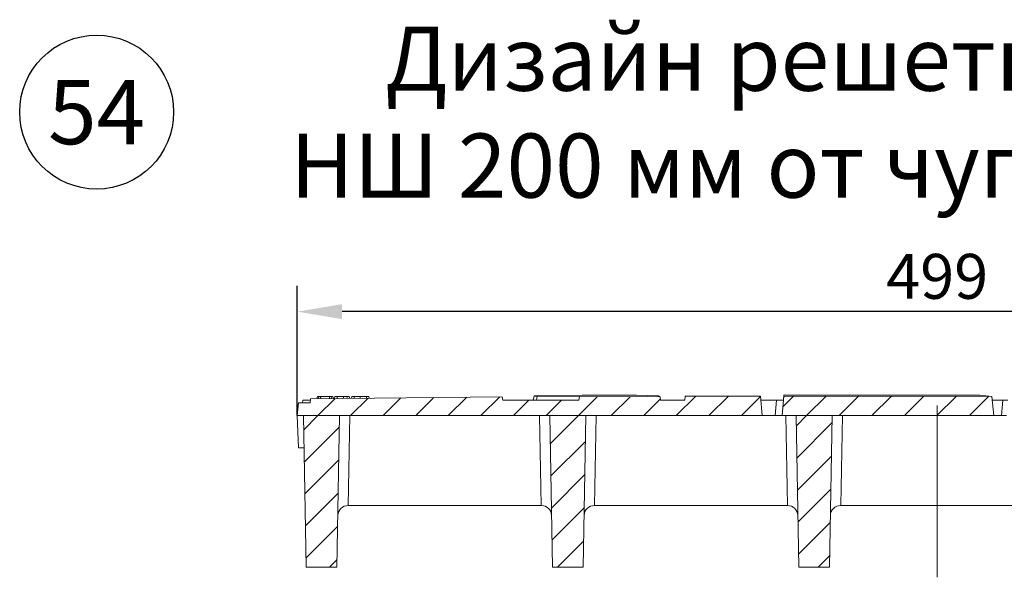
# Model space of a CAD drawing. Units: millimetres. Extents: x 99010 to 104005, y -1865 to 1699.
# Drawn here: x 102050 to 102434, y -315 to -98 of the extents above; entities that cross this region are included whole.
import ezdxf

# ---------------------------------------------------------------- set-up
doc = ezdxf.new("R2010")
doc.units = ezdxf.units.MM
doc.header["$LTSCALE"] = 2.5
doc.linetypes.add('CENTERX2', pattern=[20.32, 12.7, -2.54, 2.54, -2.54])
doc.layers.get('0').update_dxf_attribs({"color": 10})
doc.layers.get('Defpoints').update_dxf_attribs({"color": 10})
doc.layers.add('ACO_DIMS', color=10, linetype='Continuous')
doc.layers.add('BEMASS', color=10, linetype='Continuous')
doc.layers.add('SICHTBAR', color=10, linetype='Continuous', lineweight=25)
doc.styles.add('Arial', font='arial.ttf')
doc.styles.add('BEMSTIL', font='isocp3.shx', dxfattribs={"width": 0.8})
doc.dimstyles.new('BEMASS$0', dxfattribs={"dimtxt": 3.5, "dimasz": 3.5, "dimexe": 1.4, "dimexo": 0, "dimgap": 2, "dimtad": 1, "dimtxsty": 'BEMSTIL', "dimcen": 3, "dimclrd": 256, "dimclre": 256, "dimclrt": 256, "dimadec": 0, "dimazin": 0, "dimtfac": 0.875, "dimtmove": 2, "dimatfit": 3, "dimfxl": 0, "dimtolj": 1, "dimlwd": 25, "dimlwe": 25, "dimarcsym": 0})
pattern_1 = [(45, (102074.407, -966.882), (-6.35, 6.35), [])]

# ---------------------------------------------------------------- blocks, each defined once
blk = doc.blocks.new('*D153')
at = {"layer": 'BEMASS', "lineweight": 25, "transparency": 16777216}
for p, q in [((102158.49, -252.4), (102158.49, -201.85)), ((102657.49, -252.4), (102657.49, -201.85)), ((102639.99, -211.85), (102175.99, -211.85))]:
    blk.add_line(p, q, dxfattribs=at)
at = {"layer": 'BEMASS', "transparency": 16777216}
for points in [[(102175.99, -208.94), (102175.99, -214.77), (102158.49, -211.85)], [(102639.99, -208.94), (102639.99, -214.77), (102657.49, -211.85)]]:
    blk.add_solid(points, dxfattribs=at)
at = {"layer": 'Defpoints', "color": 0, "transparency": 16777216}
for p in [(102158.49, -211.85), (102158.49, -252.4), (102657.49, -252.4)]:
    blk.add_point(p, dxfattribs=at)
at = {"layer": 'BEMASS', "transparency": 16777216, "insert": (102407.99, -189.35), "char_height": 17.5, "attachment_point": 2, "style": 'BEMSTIL'}
blk.add_mtext('\\A1;499', dxfattribs=at)

msp = doc.modelspace()

# ---------------------------------------------------------------- hatches: boundary and pattern name
at = {"linetype": 'Continuous', "lineweight": 0}
h = msp.add_hatch(dxfattribs=at)
h.set_pattern_fill('DIN 201 GREY CAST IRON', color=256, scale=2, style=0, pattern_type=2)
h.set_pattern_definition(pattern_1)
h.paths.add_polyline_path([(102339.084, -244.741), (102309.792, -244.85), (102309.656, -246.402), (102300.167, -246.402), (102300.047, -245.036), (102268.58, -244.983), (102268.246, -246.402), (102238.701, -246.402), (102238.334, -245.062), (102163.632, -245.827), (102163.494, -247.402), (102158.932, -247.402), (102158.494, -252.402), (102339.76, -252.402)], flags=0)
h = msp.add_hatch(dxfattribs=at)
h.set_pattern_fill('DIN 201 GREY CAST IRON', color=256, scale=2, style=0, pattern_type=2)
h.set_pattern_definition(pattern_1)
h.paths.add_polyline_path([(102347.497, -252.402), (102430.007, -252.402), (102429.349, -244.974), (102348.164, -244.776)], flags=0)
h = msp.add_hatch(dxfattribs=at)
h.set_pattern_fill('DIN 201 GREY CAST IRON', color=256, scale=2, style=0, pattern_type=2)
h.set_pattern_definition(pattern_1)
h.paths.add_polyline_path([(102160.964, -252.402), (102161.994, -311.402), (102173.994, -311.402), (102175.024, -252.402)], flags=0)
h = msp.add_hatch(dxfattribs=at)
h.set_pattern_fill('DIN 201 GREY CAST IRON', color=256, scale=2, style=0, pattern_type=2)
h.set_pattern_definition(pattern_1)
h.paths.add_polyline_path([(102256.964, -252.402), (102257.994, -311.402), (102269.994, -311.402), (102271.024, -252.402)], flags=0)
h = msp.add_hatch(dxfattribs=at)
h.set_pattern_fill('DIN 201 GREY CAST IRON', color=256, scale=2, style=0, pattern_type=2)
h.set_pattern_definition(pattern_1)
h.paths.add_polyline_path([(102352.964, -252.402), (102353.994, -311.402), (102365.994, -311.402), (102367.024, -252.402)], flags=0)

# ---------------------------------------------------------------- linework, layer by layer
at = {"linetype": 'Continuous', "lineweight": 15}
for p, q in [((102163.632, -245.827), (102238.334, -245.062)), ((102166.332, -244.902), (102166.111, -245.801)), ((102166.841, -244.902), (102166.332, -244.902)), ((102166.841, -244.902), (102166.954, -245.793)), ((102167.572, -244.902), (102166.841, -244.902)), ((102167.572, -244.902), (102167.684, -245.785)), ((102171.137, -244.902), (102167.572, -244.902)), ((102171.137, -244.902), (102171.028, -245.751)), ((102171.869, -244.902), (102171.137, -244.902)), ((102171.869, -244.902), (102171.762, -245.743)), ((102172.378, -244.902), (102171.869, -244.902)), ((102172.378, -244.902), (102172.583, -245.735)), ((102173.214, -244.902), (102173.068, -245.73)), ((102179.797, -244.902), (102179.663, -245.662)), ((102186.356, -244.902), (102186.478, -245.593)), ((102238.334, -245.062), (102238.701, -246.402)), ((102250.832, -244.732), (102250.513, -246.402)), ((102251.776, -244.69), (102269.516, -244.426)), ((102268.58, -244.983), (102252.086, -244.783)), ((102268.246, -246.402), (102268.58, -244.983)), ((102268.58, -244.983), (102300.047, -245.036)), ((102270.455, -244.42), (102289.044, -244.42)), ((102290.698, -244.441), (102299.06, -244.714)), ((102300.047, -245.036), (102299.527, -244.746)), ((102300.167, -246.402), (102300.047, -245.036)), ((102309.792, -244.85), (102309.656, -246.402)), ((102309.792, -244.85), (102339.084, -244.741)), ((102339.76, -252.402), (102339.084, -244.741)), ((102348.164, -244.776), (102347.497, -252.402)), ((102348.193, -244.45), (102348.164, -244.776)), ((102348.164, -244.776), (102429.349, -244.974)), ((102349.495, -244.421), (102351.297, -244.414)), ((102351.297, -244.414), (102422.417, -244.414)), ((102429.349, -244.974), (102424.667, -244.448)), ((102430.007, -252.402), (102429.349, -244.974)), ((102158.494, -252.402), (102158.932, -247.402)), ((102163.494, -247.402), (102158.932, -247.402)), ((102160.634, -246.402), (102160.546, -247.402)), ((102160.634, -246.402), (102163.582, -246.402)), ((102163.494, -247.402), (102163.632, -245.827)), ((102268.246, -246.402), (102238.701, -246.402)), ((102309.656, -246.402), (102300.167, -246.402)), ((102339.23, -246.402), (102345.337, -246.402)), ((102345.337, -246.402), (102348.014, -246.402)), ((102429.475, -246.402), (102433.52, -246.402)), ((102433.52, -246.402), (102435.505, -246.402)), ((102158.494, -252.402), (102158.931, -264.902)), ((102339.76, -252.402), (102158.494, -252.402)), ((102175.024, -252.402), (102160.964, -252.402)), ((102161.994, -311.402), (102160.964, -252.402)), ((102173.994, -311.402), (102175.024, -252.402)), ((102257.994, -311.402), (102256.964, -252.402)), ((102271.024, -252.402), (102256.964, -252.402)), ((102269.994, -311.402), (102271.024, -252.402)), ((102339.76, -252.402), (102344.812, -252.402)), ((102347.497, -252.402), (102344.812, -252.402)), ((102430.007, -252.402), (102347.497, -252.402)), ((102353.994, -311.402), (102352.964, -252.402)), ((102367.024, -252.402), (102352.964, -252.402)), ((102365.994, -311.402), (102367.024, -252.402)), ((102430.007, -252.402), (102433.038, -252.402)), ((102435.023, -252.402), (102433.038, -252.402)), ((102178.412, -287.402), (102178.344, -287.402)), ((102253.576, -287.402), (102178.412, -287.402)), ((102253.644, -287.402), (102253.576, -287.402)), ((102274.412, -287.402), (102274.344, -287.402)), ((102349.576, -287.402), (102274.412, -287.402)), ((102349.644, -287.402), (102349.576, -287.402)), ((102370.412, -287.402), (102370.344, -287.402)), ((102445.576, -287.402), (102370.412, -287.402)), ((102161.994, -311.402), (102173.994, -311.402)), ((102257.994, -311.402), (102269.994, -311.402)), ((102353.994, -311.402), (102365.994, -311.402))]:
    msp.add_line(p, q, dxfattribs=at)
at = {"linetype": 'Continuous', "lineweight": 0}
for p, q in [((102252.086, -244.783), (102251.776, -246.402)), ((102344.812, -252.402), (102345.337, -246.402)), ((102433.038, -252.402), (102433.52, -246.402)), ((102178.412, -287.402), (102179.023, -252.402)), ((102252.965, -252.402), (102253.576, -287.402)), ((102274.412, -287.402), (102275.023, -252.402)), ((102348.965, -252.402), (102349.576, -287.402)), ((102370.412, -287.402), (102371.023, -252.402))]:
    msp.add_line(p, q, dxfattribs=at)
at = {"linetype": 'CENTERX2', "lineweight": 0, "ltscale": 2.5}
msp.add_line((102407.994, -315.402), (102407.994, -248.402), dxfattribs=at)
at = {"linetype": 'Continuous', "lineweight": 15, "flags": 128}
for points in [[(102174.151, -244.902), (102174.092, -245.352), (102174.044, -245.72)], [(102176.54, -244.902), (102176.538, -245.652), (102176.538, -245.694)], [(102180.69, -244.902), (102180.63, -245.352), (102180.59, -245.653)], [(102183.073, -244.902), (102183.073, -245.352), (102183.073, -245.628)], [(102185.457, -244.902), (102185.517, -245.352), (102185.55, -245.602)]]:
    msp.add_lwpolyline(points, dxfattribs=at)
at = {"linetype": 'Continuous', "lineweight": 0, "flags": 128}
msp.add_lwpolyline([(102177.883, -244.902), (102177.914, -245.486), (102177.924, -245.68)], dxfattribs=at)
at = {"linetype": 'Continuous', "lineweight": 15}
for centre, start, end in [((102178.344, -291.402), 90, 179), ((102253.644, -291.402), 1, 90), ((102274.344, -291.402), 90, 179), ((102349.644, -291.402), 1, 90), ((102370.344, -291.402), 90, 179)]:
    msp.add_arc(centre, 4, start, end, dxfattribs=at)
for centre, major_axis, ratio, start_param, end_param in [((102252.868, -244.736), (2.036, -0.003), 0.0256889, 2.1367332, 4.3181674), ((102270.586, -244.472), (2.001, -0.003), 0.0261604, 1.636435, 2.1354095), ((102289.167, -244.472), (2.002, -0.003), 0.0261552, 0.6997107, 1.6323454), ((102297.522, -244.746), (2.008, -0.003), 0.0260239, 0.0468225, 0.6980271), ((102345.489, -252.402), (2.708, 22.773), 0.0815178, 4.9886822, 5.0768757), ((102350.2, -244.455), (2.007, -0.005), 0.0172352, 1.9294388, 3.1401282), ((102422.685, -244.449), (2.006, -0.005), 0.0172885, 0.1560292, 1.7050258)]:
    msp.add_ellipse(centre, major_axis=major_axis, ratio=ratio, start_param=start_param, end_param=end_param, dxfattribs=at)
for points, knots in [([(102174.151, -244.902), (102174.107, -244.902), (102174.065, -244.902), (102173.984, -244.902), (102173.947, -244.902), (102173.839, -244.902), (102173.773, -244.902), (102173.652, -244.902), (102173.597, -244.902), (102173.499, -244.902), (102173.456, -244.902), (102173.381, -244.902), (102173.35, -244.902), (102173.299, -244.902), (102173.278, -244.902), (102173.245, -244.902), (102173.232, -244.902), (102173.219, -244.902), (102173.216, -244.902), (102173.214, -244.902)], [0.00252825, 0.00252825, 0.00252825, 0.00252825, 0.0625, 0.0625, 0.125, 0.125, 0.25, 0.25, 0.375, 0.375, 0.5, 0.5, 0.625, 0.625, 0.75, 0.75, 0.875, 0.875, 0.99872159, 0.99872159, 0.99872159, 0.99872159]), ([(102176.54, -244.902), (102176.422, -244.902), (102176.307, -244.902), (102176.086, -244.902), (102175.976, -244.902), (102175.757, -244.902), (102175.648, -244.902), (102175.433, -244.902), (102175.327, -244.902), (102175.122, -244.902), (102175.023, -244.902), (102174.828, -244.902), (102174.734, -244.902), (102174.553, -244.902), (102174.467, -244.902), (102174.309, -244.902), (102174.232, -244.902), (102174.151, -244.902)], [0.00150265, 0.00150265, 0.00150265, 0.00150265, 0.125, 0.125, 0.25, 0.25, 0.375, 0.375, 0.5, 0.5, 0.625, 0.625, 0.75, 0.75, 0.875, 0.875, 0.99704923, 0.99704923, 0.99704923, 0.99704923]), ([(102177.883, -244.902), (102177.653, -244.902), (102177.431, -244.902), (102177.161, -244.902), (102177.109, -244.902), (102176.999, -244.902), (102176.94, -244.902), (102176.77, -244.902), (102176.66, -244.902), (102176.54, -244.902)], [0.00098028, 0.00098028, 0.00098028, 0.00098028, 0.5, 0.5, 0.625, 0.625, 0.75, 0.75, 0.99705515, 0.99705515, 0.99705515, 0.99705515]), ([(102178.761, -244.902), (102178.724, -244.902), (102178.687, -244.902), (102178.606, -244.902), (102178.562, -244.902), (102178.475, -244.902), (102178.432, -244.902), (102178.369, -244.902), (102178.349, -244.902), (102178.309, -244.902), (102178.291, -244.902), (102178.25, -244.902), (102178.23, -244.902), (102178.186, -244.902), (102178.164, -244.902), (102178.055, -244.902), (102177.976, -244.902), (102177.883, -244.902)], [0.14579273, 0.14579273, 0.14579273, 0.14579273, 0.25, 0.25, 0.375, 0.375, 0.5, 0.5, 0.5625, 0.5625, 0.625, 0.625, 0.6875, 0.6875, 0.75, 0.75, 0.99880464, 0.99880464, 0.99880464, 0.99880464]), ([(102178.761, -244.902), (102178.795, -245.095), (102178.83, -245.289), (102178.864, -245.482), (102178.875, -245.545), (102178.886, -245.608), (102178.897, -245.67)], [0, 0, 0, 0, 0.0005930423, 0.0005930423, 0.0005930423, 0.0007852396, 0.0007852396, 0.0007852396, 0.0007852396]), ([(102180.69, -244.902), (102180.648, -244.902), (102180.608, -244.902), (102180.53, -244.902), (102180.494, -244.902), (102180.426, -244.902), (102180.394, -244.902), (102180.331, -244.902), (102180.3, -244.902), (102180.212, -244.902), (102180.16, -244.902), (102180.068, -244.902), (102180.028, -244.902), (102179.923, -244.902), (102179.873, -244.902), (102179.826, -244.902), (102179.815, -244.902), (102179.802, -244.902), (102179.799, -244.902), (102179.797, -244.902)], [0.0022595, 0.0022595, 0.0022595, 0.0022595, 0.0625, 0.0625, 0.125, 0.125, 0.1875, 0.1875, 0.25, 0.25, 0.375, 0.375, 0.5, 0.5, 0.75, 0.75, 0.875, 0.875, 0.99856067, 0.99856067, 0.99856067, 0.99856067]), ([(102183.073, -244.902), (102182.954, -244.902), (102182.84, -244.902), (102182.619, -244.902), (102182.509, -244.902), (102182.286, -244.902), (102182.175, -244.902), (102181.961, -244.902), (102181.856, -244.902), (102181.65, -244.902), (102181.55, -244.902), (102181.359, -244.902), (102181.266, -244.902), (102181.086, -244.902), (102181, -244.902), (102180.845, -244.902), (102180.77, -244.902), (102180.69, -244.902)], [0.00234541, 0.00234541, 0.00234541, 0.00234541, 0.125, 0.125, 0.25, 0.25, 0.375, 0.375, 0.5, 0.5, 0.625, 0.625, 0.75, 0.75, 0.875, 0.875, 0.99742859, 0.99742859, 0.99742859, 0.99742859]), ([(102185.457, -244.902), (102185.377, -244.902), (102185.301, -244.902), (102185.145, -244.902), (102185.06, -244.902), (102184.791, -244.902), (102184.597, -244.902), (102184.188, -244.902), (102183.969, -244.902), (102183.639, -244.902), (102183.528, -244.902), (102183.306, -244.902), (102183.191, -244.902), (102183.073, -244.902)], [0.00303829, 0.00303829, 0.00303829, 0.00303829, 0.125, 0.125, 0.25, 0.25, 0.5, 0.5, 0.75, 0.75, 0.875, 0.875, 0.99765277, 0.99765277, 0.99765277, 0.99765277]), ([(102186.356, -244.902), (102186.354, -244.902), (102186.351, -244.902), (102186.338, -244.902), (102186.326, -244.902), (102186.279, -244.902), (102186.229, -244.902), (102186.086, -244.902), (102185.995, -244.902), (102185.822, -244.902), (102185.758, -244.902), (102185.654, -244.902), (102185.617, -244.902), (102185.539, -244.902), (102185.499, -244.902), (102185.457, -244.902)], [0.00146142, 0.00146142, 0.00146142, 0.00146142, 0.125, 0.125, 0.25, 0.25, 0.5, 0.5, 0.75, 0.75, 0.875, 0.875, 0.9375, 0.9375, 0.99733857, 0.99733857, 0.99733857, 0.99733857]), ([(102158.931, -264.902), (102159.21, -264.902), (102159.468, -264.902), (102159.944, -264.902), (102160.162, -264.902), (102160.538, -264.902), (102160.698, -264.902), (102160.953, -264.902), (102161.047, -264.902), (102161.107, -264.902)], [0, 0, 0, 0, 0.25, 0.25, 0.5, 0.5, 0.75, 0.75, 1, 1, 1, 1])]:
    msp.add_open_spline(points, degree=3, knots=knots, dxfattribs=at)
at = {"layer": 'ACO_DIMS'}
msp.add_circle((102080.295, -134.104), 30, dxfattribs=at)

# ---------------------------------------------------------------- texts
at = {"layer": 'SICHTBAR', "char_height": 30, "attachment_point": 5, "style": 'Arial'}
for s, insert, width in [('{\\H0.83333x;Дизайн решетка Renne 01\\PНШ 200 мм от чугун, клас D400}', (102407.994, -134.104), 1257.27811), ('{\\H0.83333x;54}', (102080.295, -134.104), 68.32534)]:
    msp.add_mtext(s, dxfattribs=dict(at, insert=insert, width=width))

# ---------------------------------------------------------------- dimensions: what is measured, and where the dimension line sits
at = {"layer": 'BEMASS'}
dim = msp.add_linear_dim(base=(102158.494, -211.852), p1=(102657.494, -252.402), p2=(102158.494, -252.402), dimstyle='BEMASS$0', override={"dimscale": 5, "dimexe": 2, "dimgap": 1, "dimdec": 0, "dimtdec": 0, "dimtmove": 0, "dimatfit": 0}, dxfattribs=at)
dim.commit()
dim.dimension.update_dxf_attribs({"geometry": '*D153', "text_midpoint": (102407.994, -211.852), "dimtype": 160})

doc.saveas('drawing.dxf')
